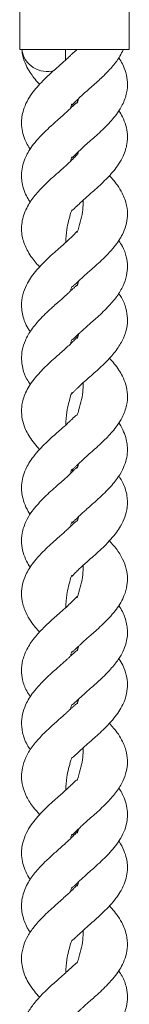
# Model space of a CAD drawing. Units: millimetres. Extents: x 4 to 291, y 4 to 204.
# Drawn here: x 96 to 97, y 168 to 173 of the extents above; entities that cross this region are included whole.
import ezdxf

# ---------------------------------------------------------------- set-up
doc = ezdxf.new("R2010")
doc.units = ezdxf.units.MM

msp = doc.modelspace()

# ---------------------------------------------------------------- linework, layer by layer
at = {"color": 7, "linetype": 'Continuous', "lineweight": 15}
for p, q in [((95.90976, 172.8637), (96.50976, 172.8637)), ((96.15976, 172.8637), (96.15976, 172.80575))]:
    msp.add_line(p, q, dxfattribs=at)
msp.add_arc((96.05976, 172.8837), 0.14, 188.21321, 286.53637, dxfattribs=at)
for points in [[(95.90976, 174.0437), (95.90976, 172.8637)], [(96.50976, 172.8637), (96.50976, 174.0437)], [(96.2309, 172.59474), (96.2247, 172.57041)], [(96.23083, 172.30456), (96.22768, 172.29249)], [(96.23208, 171.59596), (96.22448, 171.57098)], [(96.2321, 171.30601), (96.225, 171.28268)], [(96.23199, 170.59566), (96.22445, 170.57088)], [(96.23202, 170.30575), (96.22438, 170.28065)], [(96.23209, 169.59597), (96.22438, 169.57065)], [(96.23211, 169.30605), (96.22449, 169.28099)], [(96.232, 168.59568), (96.22467, 168.57158)], [(96.23205, 168.30585), (96.22468, 168.28164)]]:
    msp.add_open_spline(points, degree=1, dxfattribs=at)
for points, knots in [([(96.22389, 172.86261), (96.22382, 172.8631), (96.22355, 172.865), (96.21518, 172.85761), (96.20375, 172.84721), (96.19411, 172.8379), (96.18371, 172.8279), (96.16734, 172.81249), (96.14509, 172.79238), (96.11903, 172.76933), (96.08725, 172.74175), (96.05311, 172.70997), (96.01954, 172.67576), (95.98952, 172.64158), (95.96069, 172.60173), (95.93804, 172.55802), (95.92473, 172.51589), (95.91958, 172.48002), (95.91965, 172.44406), (95.92593, 172.40502), (95.94098, 172.36412), (95.95521, 172.33568), (95.96482, 172.32206), (95.96719, 172.3187)], [0, 0, 0, 0, 0.01682183, 0.06497805, 0.10495941, 0.12035986, 0.13216389, 0.16807723, 0.2045911, 0.24464697, 0.29572427, 0.35955081, 0.4198174, 0.48282883, 0.54676881, 0.62293833, 0.69156774, 0.74702618, 0.7925196, 0.86082535, 0.92948433, 0.98262547, 1, 1, 1, 1]), ([(95.9223, 172.8637), (95.92329, 172.85189), (95.92562, 172.82381), (95.94211, 172.78129), (95.964, 172.74134), (95.98842, 172.70787), (96.0057, 172.68691), (96.01685, 172.6754), (96.01843, 172.67377)], [0, 0, 0, 0, 0.1844435, 0.4381588, 0.6453116, 0.7999601, 0.9717043, 1, 1, 1, 1]), ([(96.19404, 172.56073), (96.19404, 172.56072), (96.19391, 172.5587), (96.19828, 172.56302), (96.20645, 172.57054), (96.216, 172.58015), (96.22646, 172.5905), (96.23988, 172.60341), (96.25959, 172.62169), (96.28579, 172.6452), (96.32391, 172.67829), (96.37125, 172.72126), (96.42041, 172.77377), (96.45665, 172.82018), (96.47058, 172.85131), (96.47587, 172.86314)], [0, 0, 0, 0, 0.0004278, 0.0676664, 0.1250538, 0.166972, 0.1952795, 0.2243517, 0.289525, 0.3630551, 0.438615, 0.5955767, 0.754769, 0.9067852, 1, 1, 1, 1]), ([(96.22578, 172.8637), (96.22521, 172.8637), (96.22424, 172.8637), (96.22002, 172.8637), (96.21792, 172.8637), (96.22292, 172.8637), (96.24119, 172.8637), (96.26426, 172.8637), (96.29318, 172.8637), (96.33061, 172.8637), (96.37369, 172.8637), (96.41823, 172.8637), (96.45388, 172.8637), (96.47568, 172.8637), (96.47492, 172.8637), (96.47467, 172.8637)], [0, 0, 0, 0, 0.0778583, 0.1337604, 0.1897234, 0.2775479, 0.3345643, 0.3915958, 0.4497389, 0.5163485, 0.6132967, 0.7116676, 0.8238697, 0.9422918, 1, 1, 1, 1]), ([(96.19469, 172.27215), (96.19468, 172.27186), (96.19456, 172.26964), (96.20046, 172.27526), (96.20941, 172.28361), (96.21749, 172.29164), (96.22807, 172.3021), (96.24551, 172.31877), (96.27062, 172.34165), (96.2987, 172.36652), (96.33074, 172.39431), (96.36196, 172.42328), (96.39175, 172.45305), (96.41946, 172.48346), (96.44798, 172.51946), (96.47702, 172.56765), (96.49721, 172.62407), (96.50175, 172.68363), (96.49298, 172.73653), (96.47461, 172.78172), (96.46056, 172.80834), (96.45263, 172.81917), (96.45248, 172.81938)], [0, 0, 0, 0, 0.0066772, 0.0514755, 0.0882915, 0.1024191, 0.1133376, 0.1557367, 0.1938261, 0.2416809, 0.2937556, 0.3505691, 0.4020862, 0.4575354, 0.5170413, 0.5896163, 0.696832, 0.7869934, 0.8680349, 0.9432942, 0.9989014, 1, 1, 1, 1]), ([(96.22413, 172.57334), (96.2241, 172.5738), (96.22398, 172.57586), (96.21648, 172.5691), (96.20588, 172.5594), (96.19674, 172.5505), (96.1866, 172.54066), (96.17003, 172.52496), (96.1471, 172.50417), (96.12019, 172.48033), (96.08805, 172.45247), (96.0536, 172.42044), (96.01806, 172.3843), (95.98613, 172.3475), (95.96076, 172.31098), (95.94078, 172.27351), (95.92602, 172.23242), (95.91964, 172.19338), (95.91959, 172.1575), (95.92463, 172.12186), (95.93669, 172.08407), (95.9519, 172.05165), (95.96327, 172.0345), (95.9671, 172.02872)], [0, 0, 0, 0, 0.0134608, 0.0604943, 0.0994874, 0.1145331, 0.1261294, 0.1622539, 0.200384, 0.2426135, 0.29428, 0.357143, 0.4193249, 0.4918519, 0.5547366, 0.6082771, 0.6771383, 0.7455591, 0.791076, 0.8461891, 0.913975, 0.9710638, 1, 1, 1, 1]), ([(96.18853, 172.54259), (96.19016, 172.54997), (96.19188, 172.55777), (96.1943, 172.56557), (96.19443, 172.56598)], [0, 0, 0, 0, 0.9468051, 1, 1, 1, 1]), ([(96.19546, 171.98424), (96.1955, 171.98376), (96.19566, 171.98172), (96.20339, 171.98868), (96.21419, 171.99857), (96.22339, 172.0075), (96.23368, 172.01749), (96.25043, 172.0333), (96.27392, 172.05459), (96.30139, 172.07886), (96.3336, 172.10685), (96.36649, 172.13757), (96.39771, 172.1693), (96.4258, 172.2009), (96.45391, 172.23816), (96.47566, 172.2771), (96.4898, 172.31431), (96.49905, 172.35359), (96.50119, 172.39783), (96.49246, 172.44794), (96.4745, 172.49187), (96.46056, 172.5184), (96.45264, 172.52916), (96.45248, 172.52937)], [0, 0, 0, 0, 0.0144127, 0.0618432, 0.100897, 0.1158138, 0.1271709, 0.1637738, 0.2027362, 0.2461095, 0.2983592, 0.3600653, 0.4155316, 0.4723123, 0.5326526, 0.6065608, 0.6615417, 0.7108743, 0.7930187, 0.8693461, 0.9436846, 0.9989276, 1, 1, 1, 1]), ([(96.22776, 172.29241), (96.22776, 172.29282), (96.22775, 172.29359), (96.22531, 172.29072), (96.22108, 172.28582), (96.20934, 172.2727), (96.18698, 172.25076), (96.15544, 172.22153), (96.12578, 172.19525), (96.09209, 172.16601), (96.05877, 172.1355), (96.02535, 172.10184), (95.99873, 172.07221), (95.97599, 172.04348), (95.9556, 172.01193), (95.9381, 171.97689), (95.92512, 171.93753), (95.91915, 171.89803), (95.91993, 171.86122), (95.9285, 171.81418), (95.94823, 171.76663), (95.97577, 171.72422), (95.99716, 171.6971), (96.01222, 171.68059), (96.01873, 171.67346)], [0, 0, 0, 0, 0.0147239, 0.0282878, 0.04042292, 0.06235829, 0.11012888, 0.16305973, 0.2083587, 0.24250831, 0.31174386, 0.36104644, 0.40882687, 0.45594035, 0.49906161, 0.55016563, 0.60783209, 0.6660138, 0.71927849, 0.77152756, 0.86763299, 0.91998839, 0.96541685, 1, 1, 1, 1]), ([(96.18731, 172.25136), (96.18736, 172.25158), (96.18928, 172.25993), (96.19213, 172.26829), (96.19491, 172.27643)], [0, 0, 0, 0, 0.0264411, 1, 1, 1, 1]), ([(96.19553, 171.56527), (96.1956, 171.5649), (96.19588, 171.56338), (96.20319, 171.56949), (96.2154, 171.58012), (96.22896, 171.593), (96.24176, 171.60513), (96.25644, 171.61876), (96.27414, 171.63475), (96.29781, 171.65573), (96.32638, 171.68049), (96.35924, 171.71058), (96.39458, 171.74578), (96.42661, 171.78167), (96.45306, 171.81743), (96.47504, 171.85557), (96.49288, 171.90102), (96.50183, 171.95407), (96.49709, 172.01392), (96.47673, 172.07049), (96.4474, 172.11861), (96.42247, 172.15046), (96.4067, 172.16747), (96.40101, 172.17362)], [0, 0, 0, 0, 0.0128597, 0.052113, 0.0879231, 0.116937, 0.1370903, 0.1531874, 0.1851047, 0.2171544, 0.2575072, 0.3099849, 0.3662995, 0.4305474, 0.484711, 0.5344612, 0.6018242, 0.6746098, 0.7557867, 0.8519054, 0.9167551, 0.9699496, 1, 1, 1, 1]), ([(96.25722, 172.03933), (96.25716, 172.0267), (96.25691, 171.97752), (96.24214, 171.91822), (96.22774, 171.87154), (96.22462, 171.86142)], [0, 0, 0, 0, 0.2131161, 0.8293819, 1, 1, 1, 1]), ([(96.16172, 171.80756), (96.16315, 171.83131), (96.16645, 171.88616), (96.18219, 171.94583), (96.19331, 171.98175), (96.19481, 171.98657)], [0, 0, 0, 0, 0.3981452, 0.9192483, 1, 1, 1, 1]), ([(96.2259, 171.86849), (96.22516, 171.86844), (96.22371, 171.86834), (96.21774, 171.862), (96.21211, 171.85611), (96.20405, 171.84777), (96.19029, 171.83408), (96.16975, 171.81473), (96.14526, 171.79247), (96.11539, 171.76617), (96.08073, 171.7359), (96.04219, 171.69939), (96.00568, 171.66082), (95.97465, 171.62211), (95.9494, 171.58182), (95.92834, 171.53339), (95.9193, 171.4856), (95.91973, 171.44385), (95.92791, 171.39573), (95.94397, 171.35308), (95.96348, 171.32466), (95.96768, 171.31856)], [0, 0, 0, 0, 0.0341212, 0.0660364, 0.077868, 0.0867159, 0.122747, 0.1555535, 0.1977406, 0.2465584, 0.3029721, 0.3681746, 0.4487147, 0.5148307, 0.574747, 0.6546038, 0.745789, 0.7970119, 0.8536311, 0.9685438, 1, 1, 1, 1]), ([(96.19544, 171.27514), (96.19551, 171.27476), (96.1958, 171.27329), (96.20337, 171.27968), (96.2161, 171.29083), (96.23048, 171.30448), (96.24426, 171.31748), (96.26003, 171.33204), (96.27859, 171.34873), (96.30237, 171.3697), (96.32961, 171.39337), (96.36022, 171.42157), (96.40008, 171.46129), (96.44207, 171.50929), (96.47738, 171.56768), (96.49654, 171.62462), (96.50174, 171.67791), (96.49432, 171.73076), (96.47791, 171.77888), (96.45895, 171.80686), (96.45191, 171.81726)], [0, 0, 0, 0, 0.0151234, 0.0592296, 0.0998613, 0.1333536, 0.1573907, 0.1769083, 0.2144451, 0.2503332, 0.293396, 0.3475147, 0.4060188, 0.5105887, 0.6073808, 0.6975345, 0.7767955, 0.8573851, 0.9470262, 1, 1, 1, 1]), ([(96.22409, 171.57227), (96.22402, 171.57264), (96.22373, 171.5741), (96.21608, 171.5676), (96.20312, 171.55625), (96.1883, 171.54219), (96.17397, 171.52872), (96.15756, 171.51361), (96.13853, 171.49653), (96.11446, 171.47537), (96.08722, 171.45163), (96.05654, 171.42319), (96.01577, 171.38226), (95.97349, 171.33299), (95.93974, 171.27423), (95.92232, 171.21863), (95.91789, 171.16708), (95.92581, 171.11422), (95.94243, 171.06655), (95.96147, 171.03908), (95.96792, 171.02976)], [0, 0, 0, 0, 0.0152986, 0.0594242, 0.1003406, 0.1344632, 0.1594729, 0.1798551, 0.2184675, 0.2544743, 0.2975102, 0.3517437, 0.4111878, 0.5209623, 0.6174787, 0.7019565, 0.7785873, 0.8598007, 0.9524418, 1, 1, 1, 1]), ([(96.1879, 171.54183), (96.18867, 171.54526), (96.19053, 171.55355), (96.19326, 171.56185), (96.19485, 171.56672)], [0, 0, 0, 0, 0.4133192, 1, 1, 1, 1]), ([(96.19456, 170.98174), (96.19454, 170.98146), (96.19438, 170.97915), (96.20025, 170.98488), (96.20917, 170.99332), (96.21716, 171.0013), (96.22737, 171.01143), (96.24525, 171.02853), (96.28192, 171.06204), (96.33515, 171.1075), (96.39464, 171.16478), (96.44429, 171.22219), (96.4791, 171.28136), (96.49739, 171.33878), (96.50176, 171.39294), (96.4924, 171.44842), (96.47499, 171.49544), (96.45645, 171.52116), (96.45118, 171.52847)], [0, 0, 0, 0, 0.006373, 0.0515886, 0.0881101, 0.1018182, 0.1121925, 0.1513795, 0.1974377, 0.2990481, 0.4066077, 0.5116266, 0.6101976, 0.7000469, 0.7808772, 0.8660401, 0.9619006, 1, 1, 1, 1]), ([(96.2281, 171.29302), (96.22809, 171.2934), (96.22808, 171.2941), (96.22573, 171.29131), (96.22183, 171.28674), (96.21231, 171.27595), (96.19658, 171.26022), (96.1742, 171.23881), (96.15033, 171.21705), (96.12313, 171.1929), (96.09083, 171.16493), (96.05324, 171.13023), (96.01811, 171.09434), (95.98651, 171.05776), (95.96115, 171.0219), (95.94152, 170.98466), (95.92883, 170.95022), (95.92189, 170.91881), (95.91863, 170.88273), (95.92206, 170.84095), (95.93544, 170.7964), (95.95419, 170.75762), (95.97653, 170.72288), (95.99863, 170.69496), (96.01421, 170.67845), (96.01847, 170.67392)], [0, 0, 0, 0, 0.0154512, 0.0286835, 0.0401901, 0.0601163, 0.0977249, 0.1333213, 0.1694641, 0.2075513, 0.2543214, 0.311825, 0.3809674, 0.4323496, 0.4914559, 0.5442117, 0.5952217, 0.6403026, 0.6792111, 0.7491466, 0.8176827, 0.8655338, 0.9185485, 0.9776945, 1, 1, 1, 1]), ([(96.18798, 171.25213), (96.18872, 171.25546), (96.19054, 171.26356), (96.1932, 171.27166), (96.19476, 171.27643)], [0, 0, 0, 0, 0.4107443, 1, 1, 1, 1]), ([(96.19427, 170.56122), (96.19425, 170.56095), (96.19405, 170.55872), (96.1998, 170.56435), (96.20858, 170.57271), (96.21655, 170.58067), (96.22716, 170.59123), (96.24469, 170.60801), (96.27017, 170.63125), (96.29857, 170.65641), (96.33057, 170.68416), (96.36139, 170.71274), (96.39079, 170.74205), (96.41835, 170.77218), (96.4469, 170.80794), (96.47622, 170.85596), (96.49696, 170.9127), (96.50189, 170.97299), (96.49289, 171.02638), (96.475, 171.07198), (96.45289, 171.11011), (96.42916, 171.14268), (96.40983, 171.16383), (96.40065, 171.17386)], [0, 0, 0, 0, 0.0055334, 0.0457321, 0.0785484, 0.0910272, 0.1005994, 0.1388327, 0.1736722, 0.2174016, 0.2640581, 0.3140473, 0.3593661, 0.408694, 0.4619392, 0.526747, 0.6233056, 0.7055876, 0.7790844, 0.8467034, 0.8966089, 0.9509541, 1, 1, 1, 1]), ([(96.25722, 171.03928), (96.25716, 171.02666), (96.25691, 170.97751), (96.24208, 170.91799), (96.22761, 170.8711), (96.22441, 170.86076)], [0, 0, 0, 0, 0.2120893, 0.8262318, 1, 1, 1, 1]), ([(96.16171, 170.80754), (96.16314, 170.8313), (96.16645, 170.88615), (96.18215, 170.94572), (96.19325, 170.98153), (96.1947, 170.98624)], [0, 0, 0, 0, 0.3989685, 0.9209755, 1, 1, 1, 1]), ([(96.224, 170.86299), (96.22396, 170.86347), (96.22377, 170.86547), (96.21586, 170.8584), (96.20485, 170.84834), (96.19546, 170.83924), (96.18519, 170.8293), (96.1687, 170.81374), (96.14609, 170.79326), (96.1195, 170.76974), (96.08727, 170.74177), (96.05243, 170.70932), (96.01682, 170.67296), (95.9853, 170.63642), (95.9604, 170.60037), (95.94067, 170.56324), (95.92599, 170.52232), (95.91963, 170.48331), (95.9196, 170.44731), (95.9247, 170.41124), (95.9386, 170.36902), (95.95408, 170.33631), (95.96603, 170.31987), (95.96707, 170.31845)], [0, 0, 0, 0, 0.01500727, 0.06262956, 0.10211067, 0.11731848, 0.12900462, 0.16499035, 0.20230516, 0.24353755, 0.2953023, 0.3594331, 0.42233641, 0.49393639, 0.55561174, 0.6084876, 0.67705947, 0.74534176, 0.79086318, 0.84658147, 0.91579957, 0.99269636, 1, 1, 1, 1]), ([(96.19517, 170.27343), (96.19518, 170.273), (96.1952, 170.27084), (96.20219, 170.27728), (96.21227, 170.28658), (96.22106, 170.2952), (96.23193, 170.30583), (96.249, 170.32199), (96.27304, 170.3438), (96.30023, 170.36786), (96.33298, 170.39629), (96.36723, 170.42825), (96.40874, 170.47058), (96.44838, 170.51825), (96.47799, 170.57072), (96.49455, 170.61902), (96.50029, 170.65864), (96.49951, 170.69517), (96.49359, 170.73105), (96.47953, 170.77141), (96.46452, 170.80213), (96.45356, 170.81741), (96.45231, 170.81916)], [0, 0, 0, 0, 0.0113163, 0.0577755, 0.096015, 0.1106619, 0.1218961, 0.163407, 0.1989653, 0.2438941, 0.296798, 0.3589049, 0.4202735, 0.5277782, 0.6128277, 0.6827222, 0.752063, 0.7987808, 0.8547899, 0.9213744, 0.9910203, 1, 1, 1, 1]), ([(96.22451, 170.57445), (96.22452, 170.57483), (96.22456, 170.57703), (96.218, 170.57092), (96.20836, 170.56197), (96.19985, 170.55359), (96.18906, 170.54299), (96.1718, 170.52659), (96.14725, 170.50429), (96.11971, 170.47992), (96.08751, 170.45197), (96.05552, 170.4222), (96.02507, 170.39154), (95.99712, 170.36053), (95.96867, 170.32381), (95.94033, 170.27506), (95.92165, 170.2194), (95.91798, 170.16162), (95.92702, 170.11022), (95.94428, 170.06539), (95.95991, 170.03965), (95.96655, 170.0287)], [0, 0, 0, 0, 0.00949921, 0.05542186, 0.09314432, 0.10757981, 0.11866802, 0.16071297, 0.19746591, 0.24370849, 0.29607833, 0.3551248, 0.40847908, 0.46475099, 0.524962, 0.59858705, 0.7046886, 0.79091701, 0.86967118, 0.94454911, 1, 1, 1, 1]), ([(96.18798, 170.54213), (96.18872, 170.54546), (96.19047, 170.55328), (96.19303, 170.56109), (96.1945, 170.56558)], [0, 0, 0, 0, 0.4257033, 1, 1, 1, 1]), ([(96.19361, 169.97897), (96.19437, 169.97904), (96.19585, 169.97917), (96.20184, 169.98547), (96.20747, 169.99136), (96.21512, 169.99926), (96.22857, 170.01267), (96.24797, 170.031), (96.2711, 170.05208), (96.29922, 170.07697), (96.33219, 170.10559), (96.37016, 170.14096), (96.40702, 170.179), (96.43906, 170.21741), (96.46539, 170.25702), (96.48724, 170.30287), (96.49822, 170.34811), (96.50048, 170.38633), (96.4968, 170.43085), (96.48212, 170.4799), (96.46082, 170.5153), (96.45255, 170.52904)], [0, 0, 0, 0, 0.0342756, 0.0664216, 0.0784839, 0.0876035, 0.1220154, 0.1531871, 0.1931493, 0.2392273, 0.2923908, 0.3544752, 0.43518, 0.5016275, 0.5610875, 0.639394, 0.7235586, 0.7702005, 0.8214279, 0.9306784, 1, 1, 1, 1]), ([(96.224, 170.28216), (96.22393, 170.28253), (96.22366, 170.28404), (96.21645, 170.27805), (96.20444, 170.2676), (96.19116, 170.25498), (96.17871, 170.24317), (96.16443, 170.22989), (96.14715, 170.21424), (96.12371, 170.19343), (96.09491, 170.16848), (96.06137, 170.13789), (96.02535, 170.10208), (95.99298, 170.06585), (95.96646, 170.02996), (95.94457, 169.99198), (95.92704, 169.94749), (95.91812, 169.89664), (95.92139, 169.83974), (95.93932, 169.78458), (95.9672, 169.73589), (95.99359, 169.70098), (96.0113, 169.68157), (96.01899, 169.67313)], [0, 0, 0, 0, 0.0126437, 0.0516692, 0.0871899, 0.1158449, 0.1355564, 0.1511174, 0.1822079, 0.2138349, 0.2544011, 0.3078692, 0.3654332, 0.4302413, 0.4841416, 0.5337125, 0.6004817, 0.6699889, 0.7455009, 0.8393472, 0.9050257, 0.95871, 1, 1, 1, 1]), ([(96.18792, 170.25192), (96.18869, 170.25532), (96.19052, 170.2635), (96.1932, 170.27167), (96.19477, 170.27645)], [0, 0, 0, 0, 0.4157215, 1, 1, 1, 1]), ([(96.19545, 169.56513), (96.19552, 169.56475), (96.1958, 169.56327), (96.20323, 169.56952), (96.21566, 169.58038), (96.22953, 169.59357), (96.24271, 169.60602), (96.25778, 169.61998), (96.27578, 169.63622), (96.29936, 169.65707), (96.32701, 169.68105), (96.35837, 169.70979), (96.39258, 169.74371), (96.4246, 169.77927), (96.45291, 169.81687), (96.4787, 169.86211), (96.49641, 169.91335), (96.50166, 169.9674), (96.49484, 170.01979), (96.47411, 170.0758), (96.44258, 170.12735), (96.41341, 170.15922), (96.40048, 170.17335)], [0, 0, 0, 0, 0.0132826, 0.0526713, 0.0887255, 0.1181075, 0.138738, 0.1553427, 0.1878685, 0.2198916, 0.2590275, 0.3087707, 0.3621872, 0.4255073, 0.4817959, 0.5401362, 0.6245777, 0.6966288, 0.7678298, 0.8453937, 0.9314408, 1, 1, 1, 1]), ([(96.25722, 170.03932), (96.25716, 170.02669), (96.25691, 169.97752), (96.24215, 169.91823), (96.22775, 169.87157), (96.22463, 169.86146)], [0, 0, 0, 0, 0.2130957, 0.8295362, 1, 1, 1, 1]), ([(96.16171, 169.80753), (96.16314, 169.8313), (96.16645, 169.88615), (96.1821, 169.94553), (96.19313, 169.98115), (96.19453, 169.98567)], [0, 0, 0, 0, 0.4002402, 0.9239219, 1, 1, 1, 1]), ([(96.22599, 169.8687), (96.2253, 169.86868), (96.22392, 169.86863), (96.21778, 169.86203), (96.21166, 169.85563), (96.2027, 169.8464), (96.18486, 169.82877), (96.15714, 169.80311), (96.12572, 169.77514), (96.09486, 169.74843), (96.06668, 169.7227), (96.0303, 169.68736), (95.98763, 169.64108), (95.94685, 169.58024), (95.9243, 169.51941), (95.91766, 169.46387), (95.92449, 169.40899), (95.9407, 169.35964), (95.9608, 169.33043), (95.96774, 169.32034)], [0, 0, 0, 0, 0.0332795, 0.0660589, 0.0787538, 0.0887732, 0.1283314, 0.1788082, 0.2341402, 0.2842078, 0.3302571, 0.3780309, 0.4792774, 0.5851811, 0.6859131, 0.7686339, 0.8504337, 0.9483479, 1, 1, 1, 1]), ([(96.19544, 169.27523), (96.19551, 169.27487), (96.19578, 169.27342), (96.20312, 169.2796), (96.21575, 169.29059), (96.23057, 169.30461), (96.24497, 169.31815), (96.26171, 169.33357), (96.28073, 169.35063), (96.30422, 169.37131), (96.33002, 169.39377), (96.35883, 169.42031), (96.39638, 169.45747), (96.43555, 169.50149), (96.46852, 169.55168), (96.49065, 169.60318), (96.49955, 169.64775), (96.50016, 169.68606), (96.49449, 169.73054), (96.47944, 169.77558), (96.45927, 169.80752), (96.45252, 169.8182)], [0, 0, 0, 0, 0.0142683, 0.0575034, 0.0980101, 0.132408, 0.1584309, 0.1791011, 0.2180458, 0.2535308, 0.2940301, 0.3441976, 0.3999569, 0.4978347, 0.5822447, 0.6572342, 0.7414944, 0.7877662, 0.8388235, 0.9461146, 1, 1, 1, 1]), ([(96.22399, 169.5721), (96.22391, 169.57248), (96.22362, 169.57399), (96.2162, 169.56776), (96.20372, 169.55688), (96.18972, 169.54357), (96.17635, 169.53095), (96.16103, 169.51677), (96.14282, 169.50036), (96.11897, 169.47929), (96.09086, 169.45489), (96.05892, 169.4255), (96.02444, 169.39107), (95.99283, 169.35563), (95.96649, 169.32002), (95.94444, 169.28179), (95.92644, 169.23581), (95.91741, 169.18158), (95.92331, 169.12034), (95.94178, 169.06811), (95.96183, 169.03744), (95.96785, 169.02824)], [0, 0, 0, 0, 0.0145267, 0.0583301, 0.0985258, 0.131443, 0.1547826, 0.173598, 0.2102552, 0.2460807, 0.2902904, 0.3470855, 0.4079698, 0.4784802, 0.5388438, 0.5942672, 0.6695585, 0.7524276, 0.8459939, 0.9537587, 1, 1, 1, 1]), ([(96.18792, 169.54188), (96.18868, 169.54529), (96.19052, 169.55349), (96.19321, 169.56169), (96.19478, 169.56648)], [0, 0, 0, 0, 0.41614952, 1, 1, 1, 1]), ([(96.19544, 168.98512), (96.19551, 168.98474), (96.19579, 168.98327), (96.20326, 168.98957), (96.21581, 169.00055), (96.22994, 169.01397), (96.24343, 169.0267), (96.25885, 169.04096), (96.27706, 169.05737), (96.30065, 169.07821), (96.32811, 169.10203), (96.35919, 169.13059), (96.39319, 169.16435), (96.42519, 169.19996), (96.45352, 169.23782), (96.47897, 169.28284), (96.4964, 169.33354), (96.50172, 169.38726), (96.49468, 169.43902), (96.47832, 169.48762), (96.45937, 169.51638), (96.45138, 169.5285)], [0, 0, 0, 0, 0.0148771, 0.0587188, 0.0990257, 0.1321315, 0.1557182, 0.1747004, 0.2114303, 0.2469181, 0.290136, 0.3451281, 0.404296, 0.4746628, 0.5373927, 0.6020187, 0.6953698, 0.7754161, 0.853973, 0.9384967, 1, 1, 1, 1]), ([(96.2241, 169.28227), (96.22402, 169.28265), (96.22373, 169.2841), (96.21605, 169.27757), (96.20304, 169.26616), (96.18814, 169.25204), (96.17374, 169.2385), (96.15726, 169.22333), (96.1382, 169.20625), (96.11432, 169.18525), (96.08764, 169.16199), (96.05788, 169.13445), (96.01845, 169.09505), (95.97666, 169.04708), (95.9419, 168.9891), (95.92294, 168.93236), (95.91786, 168.87965), (95.92481, 168.82658), (95.9465, 168.76921), (95.97859, 168.71795), (96.00707, 168.68709), (96.01896, 168.67421)], [0, 0, 0, 0, 0.0138067, 0.0534595, 0.0902524, 0.1209679, 0.1435248, 0.1619329, 0.1966622, 0.2288266, 0.2667313, 0.313868, 0.3651011, 0.4598515, 0.5465761, 0.6250888, 0.6960448, 0.7689625, 0.8499159, 0.9373621, 1, 1, 1, 1]), ([(96.1879, 169.25183), (96.18867, 169.25526), (96.19052, 169.2635), (96.19322, 169.27174), (96.1948, 169.27656)], [0, 0, 0, 0, 0.416106, 1, 1, 1, 1]), ([(96.19469, 168.56216), (96.19468, 168.56187), (96.19456, 168.55964), (96.20052, 168.56532), (96.20953, 168.57375), (96.21766, 168.5818), (96.22829, 168.59232), (96.24574, 168.60898), (96.27078, 168.63179), (96.29835, 168.65622), (96.32935, 168.68309), (96.36041, 168.71178), (96.39959, 168.7508), (96.4408, 168.79775), (96.47527, 168.85381), (96.49498, 168.90872), (96.50167, 168.96047), (96.49626, 169.01513), (96.47793, 169.06728), (96.45126, 169.11283), (96.42677, 169.14549), (96.40866, 169.16512), (96.40074, 169.1737)], [0, 0, 0, 0, 0.00625, 0.0465559, 0.0796558, 0.092341, 0.1021344, 0.1402539, 0.1744192, 0.2168762, 0.2619072, 0.3104146, 0.3594437, 0.4534169, 0.5383164, 0.6133861, 0.6838174, 0.7569992, 0.8447983, 0.9037967, 0.9579512, 1, 1, 1, 1]), ([(96.25723, 169.03939), (96.25716, 169.02674), (96.25691, 168.97754), (96.24209, 168.918), (96.22761, 168.87111), (96.22442, 168.86078)], [0, 0, 0, 0, 0.21258986, 0.82644612, 1, 1, 1, 1]), ([(96.16171, 168.80754), (96.16314, 168.8313), (96.16645, 168.88616), (96.18217, 168.94579), (96.19329, 168.98166), (96.19477, 168.98644)], [0, 0, 0, 0, 0.3984897, 0.9199398, 1, 1, 1, 1]), ([(96.22412, 168.86328), (96.22409, 168.86373), (96.22396, 168.86576), (96.21649, 168.85905), (96.20594, 168.84943), (96.19684, 168.84058), (96.18671, 168.83075), (96.17012, 168.81505), (96.14718, 168.79423), (96.12041, 168.77053), (96.08876, 168.74309), (96.05553, 168.71226), (96.02277, 168.67919), (95.99275, 168.64549), (95.96278, 168.60521), (95.93892, 168.56028), (95.92491, 168.5169), (95.91959, 168.48036), (95.91964, 168.4442), (95.92589, 168.40522), (95.94075, 168.36462), (95.955, 168.33612), (95.96458, 168.32241), (95.96713, 168.31877)], [0, 0, 0, 0, 0.0134902, 0.0603164, 0.0992056, 0.1142422, 0.1258598, 0.1621498, 0.2003935, 0.2425166, 0.2934934, 0.3548481, 0.412831, 0.4748025, 0.5397212, 0.6190033, 0.6901649, 0.7467802, 0.7924299, 0.8607015, 0.929063, 0.9811212, 1, 1, 1, 1]), ([(96.19555, 168.27455), (96.1956, 168.27407), (96.19582, 168.27211), (96.20382, 168.27923), (96.2149, 168.28932), (96.22433, 168.29844), (96.23461, 168.30837), (96.25107, 168.32388), (96.27358, 168.34427), (96.2999, 168.36757), (96.33159, 168.39505), (96.36531, 168.4264), (96.39851, 168.46008), (96.42852, 168.49403), (96.45787, 168.53406), (96.48107, 168.57833), (96.49471, 168.62103), (96.49994, 168.65722), (96.49988, 168.69327), (96.49361, 168.73228), (96.47867, 168.77302), (96.46426, 168.80178), (96.45446, 168.81571), (96.4518, 168.81949)], [0, 0, 0, 0, 0.015502, 0.0630609, 0.1025548, 0.1177894, 0.1295059, 0.1654887, 0.2026323, 0.2434427, 0.2943426, 0.3569735, 0.4161263, 0.4785286, 0.5427823, 0.6202691, 0.68997, 0.7458872, 0.7913872, 0.8595707, 0.927969, 0.9804439, 1, 1, 1, 1]), ([(96.22776, 168.58241), (96.22776, 168.58282), (96.22775, 168.58359), (96.22528, 168.58068), (96.22102, 168.57574), (96.2093, 168.56266), (96.18715, 168.54092), (96.15595, 168.512), (96.12657, 168.48593), (96.09283, 168.45666), (96.05924, 168.42595), (96.02556, 168.39206), (95.99882, 168.3623), (95.976, 168.3335), (95.95551, 168.30179), (95.9379, 168.26645), (95.9249, 168.22671), (95.91909, 168.18696), (95.92, 168.15), (95.92914, 168.10314), (95.94487, 168.06102), (95.96379, 168.03452), (95.96797, 168.02868)], [0, 0, 0, 0, 0.0166524, 0.0317997, 0.0453378, 0.0698092, 0.1227985, 0.1810374, 0.2310938, 0.2692701, 0.3471403, 0.4026043, 0.4561571, 0.5087637, 0.5570913, 0.6145798, 0.6795947, 0.7450757, 0.8046945, 0.8627269, 0.9696927, 1, 1, 1, 1]), ([(96.18794, 168.54197), (96.18869, 168.54535), (96.19051, 168.55346), (96.19317, 168.56156), (96.19472, 168.56628)], [0, 0, 0, 0, 0.4173067, 1, 1, 1, 1]), ([(96.19584, 167.9854), (96.19596, 167.9849), (96.19639, 167.98315), (96.2056, 167.99116), (96.21785, 168.00228), (96.22798, 168.012), (96.23854, 168.02209), (96.25467, 168.03719), (96.27623, 168.05663), (96.30172, 168.07914), (96.3338, 168.10701), (96.36927, 168.14017), (96.40498, 168.17694), (96.43574, 168.21298), (96.45974, 168.24814), (96.47903, 168.28461), (96.49357, 168.32526), (96.4999, 168.36422), (96.49991, 168.4003), (96.49474, 168.43664), (96.48052, 168.47931), (96.46508, 168.51182), (96.45334, 168.52788), (96.45272, 168.52873)], [0, 0, 0, 0, 0.0197799, 0.0691841, 0.1102091, 0.1259497, 0.1379309, 0.1732213, 0.2081449, 0.2464964, 0.2979348, 0.3644963, 0.4288738, 0.4987216, 0.5580867, 0.6097739, 0.6779679, 0.7460861, 0.791623, 0.8477346, 0.9178061, 0.9956605, 1, 1, 1, 1]), ([(96.22582, 168.28772), (96.22583, 168.28778), (96.22611, 168.28999), (96.22136, 168.2851), (96.21376, 168.27769), (96.20668, 168.2705), (96.19126, 168.25492), (96.15608, 168.22166), (96.10998, 168.1818), (96.06869, 168.14473), (96.02897, 168.10607), (95.98825, 168.06131), (95.95327, 168.01), (95.92923, 167.95618), (95.9195, 167.90799), (95.91958, 167.86563), (95.92736, 167.81652), (95.94851, 167.76506), (95.98088, 167.71697), (96.00352, 167.68943), (96.01637, 167.67591), (96.01886, 167.67329)], [0, 0, 0, 0, 0.00117864, 0.04004443, 0.07120876, 0.08279789, 0.09153939, 0.15979378, 0.24426796, 0.29332827, 0.34522111, 0.43564589, 0.51251216, 0.58360551, 0.66631692, 0.71314891, 0.76527121, 0.86956658, 0.93351602, 0.98710032, 1, 1, 1, 1]), ([(96.18808, 168.25255), (96.18879, 168.25574), (96.19059, 168.26375), (96.19323, 168.27177), (96.19481, 168.27659)], [0, 0, 0, 0, 0.397857, 1, 1, 1, 1]), ([(96.19553, 167.56531), (96.19561, 167.56493), (96.1959, 167.56343), (96.20335, 167.56969), (96.2159, 167.58063), (96.23001, 167.59404), (96.24351, 167.60677), (96.25898, 167.62107), (96.27732, 167.6376), (96.30123, 167.65871), (96.32924, 167.68303), (96.36096, 167.71226), (96.39522, 167.74649), (96.42672, 167.78181), (96.45302, 167.81738), (96.47509, 167.85564), (96.49318, 167.90183), (96.50213, 167.9565), (96.49622, 168.01844), (96.4741, 168.07591), (96.44391, 168.12341), (96.42004, 168.15329), (96.40552, 168.1688), (96.40105, 168.17358)], [0, 0, 0, 0, 0.0131275, 0.0525709, 0.0888064, 0.1185424, 0.1397118, 0.1568228, 0.1900539, 0.2223548, 0.262002, 0.3127481, 0.3671073, 0.430299, 0.4846061, 0.5344741, 0.6023261, 0.6775523, 0.7629195, 0.8602632, 0.9240847, 0.976636, 1, 1, 1, 1]), ([(96.25723, 168.03938), (96.25716, 168.02673), (96.25691, 167.97754), (96.24209, 167.918), (96.22761, 167.87112), (96.22442, 167.86078)], [0, 0, 0, 0, 0.2125664, 0.8264724, 1, 1, 1, 1]), ([(96.16171, 167.80745), (96.16314, 167.83124), (96.16644, 167.88613), (96.1822, 167.94589), (96.19335, 167.98187), (96.19486, 167.98674)], [0, 0, 0, 0, 0.3981132, 0.9184383, 1, 1, 1, 1]), ([(96.22407, 167.86217), (96.224, 167.86253), (96.22373, 167.86398), (96.21641, 167.85782), (96.20382, 167.84686), (96.18907, 167.83291), (96.17476, 167.81946), (96.15812, 167.80411), (96.13919, 167.78712), (96.11572, 167.76646), (96.08986, 167.74396), (96.06091, 167.71732), (96.02323, 167.68004), (95.98398, 167.63594), (95.951, 167.58571), (95.92888, 167.53424), (95.91998, 167.48969), (95.91935, 167.45143), (95.925, 167.40697), (95.94012, 167.36174), (95.96043, 167.32957), (95.96731, 167.31867)], [0, 0, 0, 0, 0.0142037, 0.0573861, 0.0978045, 0.1320666, 0.1579127, 0.1784139, 0.2171398, 0.252576, 0.2931375, 0.3434661, 0.3994317, 0.4974156, 0.5817525, 0.6566492, 0.740759, 0.7869316, 0.837876, 0.945062, 1, 1, 1, 1]), ([(96.19369, 167.26933), (96.19469, 167.2696), (96.19658, 167.27011), (96.20374, 167.27761), (96.21036, 167.28438), (96.21963, 167.29382), (96.23744, 167.31125), (96.26466, 167.33634), (96.29553, 167.36376), (96.33655, 167.39929), (96.38451, 167.44464), (96.4346, 167.49967), (96.47376, 167.55959), (96.49539, 167.61913), (96.50187, 167.67403), (96.49482, 167.72947), (96.47853, 167.77873), (96.45821, 167.80775), (96.45173, 167.81701)], [0, 0, 0, 0, 0.0383451, 0.0722217, 0.0852366, 0.0954315, 0.1346931, 0.1835467, 0.2371005, 0.2873906, 0.3849592, 0.4868514, 0.5901957, 0.6871447, 0.7685707, 0.8513945, 0.952621, 1, 1, 1, 1])]:
    msp.add_open_spline(points, degree=3, knots=knots, dxfattribs=at)

doc.saveas('drawing.dxf')
